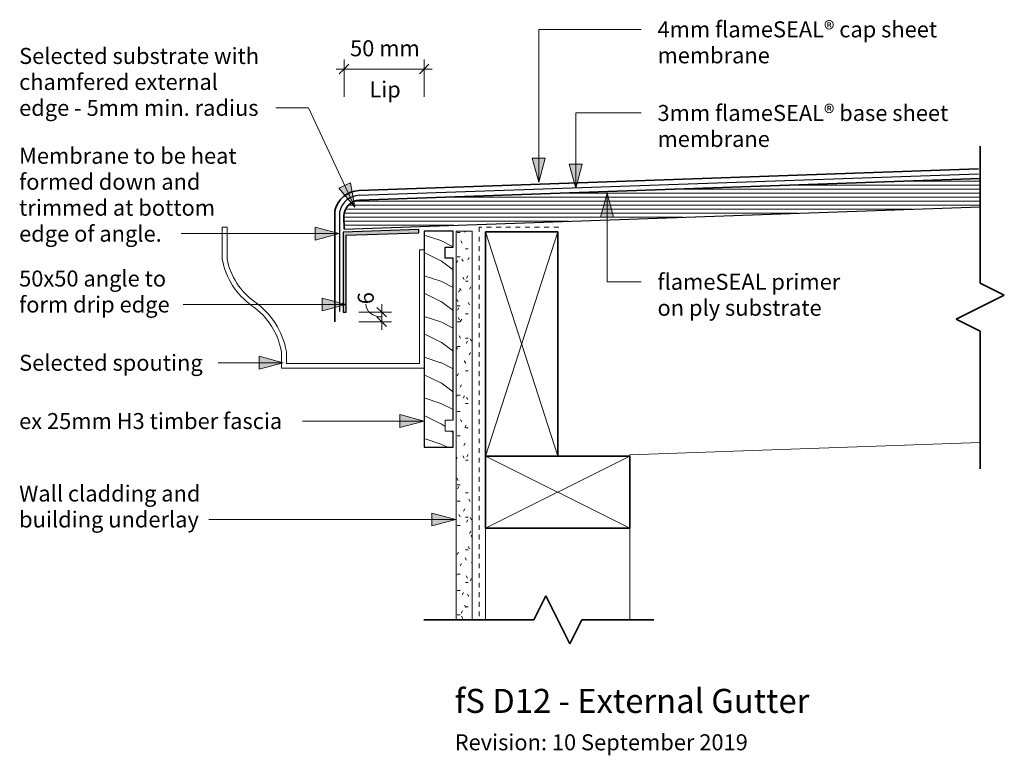
# Model space of a CAD drawing. Units: millimetres. Extents: x 2658 to 3273, y 2722 to 3181.
import ezdxf

# ---------------------------------------------------------------- set-up
doc = ezdxf.new("R2010")
doc.units = ezdxf.units.MM
doc.linetypes.add('Dash4', pattern=[6, 3, -3])
for name, color, linetype, lineweight in [('A-ANNO-DIMS', 211, 'Continuous', 9), ('A-ANNO-DIMS-5', 211, 'Continuous', 9), ('A-DETL', 90, 'Continuous', 13), ('A-DETL-GENF', 92, 'Continuous', 13), ('A-DETL-THIN', 151, 'Continuous', 13), ('G-ANNO-TEXT', 231, 'Continuous', 9)]:
    doc.layers.add(name, color=color, linetype=linetype, lineweight=lineweight)
doc.styles.add('Arial', font='arial.ttf', dxfattribs={"height": 10})
doc.styles.add('Arial_1', font='arial.ttf', dxfattribs={"height": 15})
doc.dimstyles.new('AD', dxfattribs={"dimscale": 304.8, "dimtxt": 10.202594, "dimasz": 0.019685, "dimexe": 0.019685, "dimexo": 0.0625, "dimgap": 0.016404, "dimtad": 1, "dimdec": 0, "dimzin": 0, "dimdsep": 46, "dimtxsty": 'Arial', "dimblk1": 'OBLIQUE', "dimblk2": 'OBLIQUE', "dimsah": 1, "dimcen": 0.09, "dimdle": 0.016404, "dimazin": 0, "dimtfac": 1, "dimtdec": 4, "dimtix": 1, "dimtmove": 0, "dimatfit": 3, "dimfxl": 0.032808, "dimfxlon": 1, "dimtvp": 1, "dimtfill": 1, "dimtolj": 1, "dimtzin": 0, "dimlwd": 18, "dimlwe": 18, "dimarcsym": 2})
doc.dimstyles.new('AD_1', dxfattribs={"dimscale": 304.8, "dimtxt": 10.202594, "dimasz": 0.019685, "dimexe": 0.019685, "dimexo": 0.0625, "dimgap": 0.016404, "dimtad": 1, "dimdec": 0, "dimzin": 0, "dimdsep": 46, "dimtxsty": 'Arial', "dimblk1": 'OBLIQUE', "dimblk2": 'OBLIQUE', "dimsah": 1, "dimcen": 0.09, "dimdle": 0.016404, "dimazin": 0, "dimtfac": 1, "dimtdec": 4, "dimtix": 1, "dimtmove": 1, "dimatfit": 3, "dimfxl": 0.032808, "dimfxlon": 1, "dimtvp": 1, "dimtfill": 1, "dimtolj": 1, "dimtzin": 0, "dimlwd": 18, "dimlwe": 18, "dimarcsym": 2})

# ---------------------------------------------------------------- blocks, each defined once
blk = doc.blocks.new('EX_Timber_Fascia - EX 150x25-2000467-fS D12 External gutter')
at = {"layer": 'A-DETL-GENF'}
h = blk.add_hatch(dxfattribs=at)
h.set_pattern_fill('FP_3', color=256, style=0, pattern_type=2)
h.set_pattern_definition([(143.13, (10.16, -25.4), (76.19991, -50.80014), [12.7, -114.3]), (153.435, (25.4, -17.78), (-25.4004, 25.3999), [28.398, -28.398]), (161.565, (25.4, -5.08), (-50.79975, 25.39978), [16.064, -64.257])])
h.paths.add_polyline_path([(13, -230), (18, -230), (18, -220), (13, -220), (13, -213), (18, -213), (18, -112), (13, -112), (13, -105), (18, -105), (18, -95), (0, -95), (0, -230)], flags=0)
at = {"layer": 'A-DETL-GENF', "lineweight": 25}
for p, q in [((18, -95), (0, -95)), ((0, -95), (0, -230)), ((18, -105), (18, -95)), ((13, -112), (13, -105)), ((13, -105), (18, -105)), ((18, -112), (13, -112)), ((18, -213), (18, -112)), ((18, -230), (18, -220)), ((0, -230), (18, -230))]:
    blk.add_line(p, q, dxfattribs=at)
at = {"layer": 'A-DETL-GENF'}
for p, q in [((18, -213), (13, -213)), ((13, -213), (13, -220)), ((13, -220), (18, -220))]:
    blk.add_line(p, q, dxfattribs=at)
blk = doc.blocks.new('Framing-cont_2D_ADa - 45 x 140-327258-fS D12 External gutter')
at = {"layer": 'A-DETL-GENF', "lineweight": 35}
for p, q in [((22.5, 70), (-22.5, 70)), ((-22.5, 70), (-22.5, -70)), ((22.5, -70), (22.5, 70))]:
    blk.add_line(p, q, dxfattribs=at)
at = {"layer": 'A-DETL-GENF'}
for p, q in [((22.5, -70), (-22.5, 70)), ((22.5, 70), (-22.5, -70))]:
    blk.add_line(p, q, dxfattribs=at)
blk = doc.blocks.new('Gutter_Marley - Classic-2000466-fS D12 External gutter')
at = {"layer": 'A-DETL-GENF'}
for p, q in [((0, 0), (0, 74)), ((0, 74), (89, 74)), ((89, 74), (89, 64)), ((3, 0), (3, 71)), ((3, 71), (86, 71)), ((86, 71), (86, 63.73)), ((0, 0), (3, 0)), ((123, -14), (123, 5.73)), ((126, -14), (126, 6)), ((126, -14), (123, -14))]:
    blk.add_line(p, q, dxfattribs=at)
for centre, radius, start, end in [((133.65, 72.08), 48.38, 189.93763, 234.80841), ((133.65, 72.08), 45.38, 190.26173, 234.80841), ((81.35, -2.08), 42.38, 10.61975, 54.80841), ((81.35, -2.08), 45.38, 10.26173, 54.80841)]:
    blk.add_arc(centre, radius, start, end, dxfattribs=at)
blk = doc.blocks.new('Framing-cont_2D_ADa - 45 x 90-327262-fS D12 External gutter')
at = {"layer": 'A-DETL-GENF', "lineweight": 35}
for p, q in [((22.5, 45), (-22.5, 45)), ((-22.5, 45), (-22.5, -45)), ((22.5, -45), (22.5, 45)), ((-22.5, -45), (22.5, -45))]:
    blk.add_line(p, q, dxfattribs=at)
at = {"layer": 'A-DETL-GENF'}
for p, q in [((22.5, -45), (-22.5, 45)), ((22.5, 45), (-22.5, -45))]:
    blk.add_line(p, q, dxfattribs=at)
blk = doc.blocks.new('Break Line ADa - 1-5-2322654-fS D12 External gutter')
at = {"layer": 'A-DETL-GENF', "lineweight": 35}
for p, q in [((-15, 0), (-7.5, 15)), ((-7.5, 15), (7.5, -15)), ((-59.99, 0), (-15, 0)), ((7.5, -15), (15, 0)), ((15, 0), (83.63, 0))]:
    blk.add_line(p, q, dxfattribs=at)
blk = doc.blocks.new('Break Line ADa - 1-5-2322600-fS D12 External gutter')
at = {"layer": 'A-DETL-GENF', "lineweight": 35}
for p, q in [((-15, 0), (-7.5, 15)), ((-7.5, 15), (7.5, -15)), ((-100.56, 0), (-15, 0)), ((7.5, -15), (15, 0)), ((15, 0), (100.83, 0))]:
    blk.add_line(p, q, dxfattribs=at)
blk = doc.blocks.new('DIMBLOCK1-fS D12 External gutter')
at = {"layer": 'A-ANNO-DIMS-5', "lineweight": 18}
for p, q in [((2860.51, 3132.64), (2860.51, 3156.03)), ((2860.51, 3150.03), (2863.51, 3153.03)), ((2910.49, 3132.64), (2910.49, 3156.03)), ((2910.49, 3150.03), (2913.49, 3153.03)), ((2855.51, 3150.03), (2915.49, 3150.03)), ((2860.51, 3150.03), (2857.51, 3147.03)), ((2860.51, 3150.03), (2860.51, 3132.64)), ((2910.49, 3150.03), (2907.49, 3147.03)), ((2910.49, 3150.03), (2910.49, 3132.64))]:
    blk.add_line(p, q, dxfattribs=at)
at = {"layer": 'A-ANNO-DIMS-5', "color": 0, "lineweight": 18, "char_height": 10, "attachment_point": 1, "line_spacing_factor": 0.941778, "style": 'Arial', "bg_fill": 3, "box_fill_scale": 1.25, "bg_fill_color": 256, "bg_fill_true_color": 13158600, "bg_fill_transparency": 0}
for s, insert, width in [('50 mm', (2864.23, 3168.01), 51.0444), ('Lip', (2876.24, 3142.31), 22.226)]:
    blk.add_mtext(s, dxfattribs=dict(at, insert=insert, width=width))
blk = doc.blocks.new('_Oblique')
at = {"color": 0, "linetype": 'ByBlock', "lineweight": -2}
blk.add_line((-0.5, -0.5), (0.5, 0.5), dxfattribs=at)
blk = doc.blocks.new('DIMBLOCK2-fS D12 External gutter')
at = {"layer": 'A-ANNO-DIMS-5', "lineweight": 18}
for p, q in [((2884.03, 2998.25), (2881.03, 3001.25)), ((2884.03, 2987.31), (2884.03, 3003.25)), ((2869.66, 2998.25), (2890.03, 2998.25)), ((2884.03, 2998.25), (2869.66, 2998.25)), ((2884.03, 2992.31), (2881.03, 2995.31)), ((2884.03, 2998.25), (2887.03, 2995.25)), ((2869.66, 2992.31), (2890.03, 2992.31)), ((2884.03, 2992.31), (2869.66, 2992.31)), ((2884.03, 2992.31), (2887.03, 2989.31))]:
    blk.add_line(p, q, dxfattribs=at)
blk.add_ellipse((2884.03, 3003.18), major_axis=(9.88, 0), ratio=0.799968, start_param=3.141593, end_param=4.712389, dxfattribs=at)
at = {"layer": 'A-ANNO-DIMS-5', "color": 0, "lineweight": 18, "insert": (2869.01, 3003.18), "char_height": 10, "width": 9.2294, "attachment_point": 1, "rotation": 90, "line_spacing_factor": 0.941778, "style": 'Arial', "bg_fill": 3, "box_fill_scale": 1.25, "bg_fill_color": 256, "bg_fill_true_color": 13158600, "bg_fill_transparency": 0}
blk.add_mtext('6', dxfattribs=at)

msp = doc.modelspace()

# ---------------------------------------------------------------- hatches: boundary and pattern name
at = {"layer": 'A-DETL-GENF'}
h = msp.add_hatch(dxfattribs=at)
h.set_pattern_fill('FP_2', color=8, style=0, pattern_type=2)
h.set_pattern_definition([(0, (0, 0), (0, 2.5), [])])
h.paths.add_polyline_path([(2860.51, 3050.11), (3257.6, 3063.98), (3257.6, 3081.74), (2870.09, 3068.21), (2867.56, 3067.79), (2865.21, 3066.74), (2863.21, 3065.13), (2861.69, 3063.06), (2860.74, 3060.67), (2860.44, 3058.13)], flags=0)
msp.add_hatch(color=7, dxfattribs=at).paths.add_polyline_path([(2861.88, 2998.25), (2861.88, 3046.3), (2907.13, 3047.88), (2907.06, 3049.88), (2859.88, 3048.23), (2859.88, 2998.25)], flags=0)
h = msp.add_hatch(dxfattribs=at)
h.set_pattern_fill('FP_1', color=8, style=0, pattern_type=2)
h.set_pattern_definition([(0, (0, 0), (20.32, 5.08), [1.676, -13.564, 1.676, -13.564, -81.28]), (0, (0, 0), (20.32, 5.08), [-30.48, 1.676, -28.804, 1.676, -13.564, -35.56]), (0, (0, 0), (20.32, 5.08), [-76.2, 1.676, -8.484, 1.676, -23.724]), (120, (7.62, 2.54), (-14.559409, 15.057636), [1.676, -13.564, 1.676, -13.564, -81.28]), (120, (7.62, 2.54), (-14.559409, 15.057636), [-30.48, 1.676, -28.804, 1.676, -13.564, -35.56]), (120, (7.62, 2.54), (-14.559409, 15.057636), [-76.2, 1.676, -8.484, 1.676, -23.724]), (240, (10.16, 12.7), (-5.760591, -20.137636), [1.676, -13.564, 1.676, -13.564, -81.28]), (240, (10.16, 12.7), (-5.760591, -20.137636), [-30.48, 1.676, -28.804, 1.676, -13.564, -35.56]), (240, (10.16, 12.7), (-5.760591, -20.137636), [-76.2, 1.676, -8.484, 1.676, -23.724])])
h.paths.add_polyline_path([(2930.36, 2806.19), (2940.36, 2806.19), (2940.36, 3048.89), (2930.36, 3048.89)], flags=0)
at = {"layer": 'G-ANNO-TEXT'}
for points in [[(2981.97, 3079.43), (2985.99, 3094.43), (2977.95, 3094.43)], [(3005.11, 3075.75), (3009.13, 3090.75), (3001.09, 3090.75)], [(2867.22, 3063.74), (2864.54, 3079.04), (2857.25, 3075.65)], [(3024.66, 3072.48), (3020.64, 3057.48), (3028.68, 3057.48)], [(2857.51, 3047.27), (2842.51, 3051.29), (2842.51, 3043.25)], [(2861.78, 3003.05), (2846.78, 3007.07), (2846.78, 2999.03)], [(2822.55, 2966.69), (2807.55, 2970.71), (2807.55, 2962.67)], [(2910.38, 2930.29), (2895.38, 2934.31), (2895.38, 2926.27)], [(2930.27, 2868.85), (2915.27, 2872.86), (2915.27, 2864.83)]]:
    msp.add_hatch(color=250, dxfattribs=at).paths.add_polyline_path(points, flags=0)

# ---------------------------------------------------------------- linework, layer by layer
at = {"layer": 'A-DETL', "lineweight": 35}
for p, q in [((2869.88, 3074.2), (3256.42, 3087.7)), ((3257.6, 3081.74), (2870.09, 3068.21)), ((2854.81, 2992.31), (2854.81, 3061.64)), ((2860.44, 3058.13), (2860.51, 3050.11))]:
    msp.add_line(p, q, dxfattribs=at)
at = {"layer": 'A-DETL', "lineweight": 25}
for p, q in [((2869.98, 3071.21), (3256.52, 3084.7)), ((2857.81, 2998.58), (2857.81, 3061.3)), ((2860.51, 3050.11), (3257.6, 3063.98)), ((2907.06, 3049.88), (2859.88, 3048.23)), ((2907.13, 3047.88), (2907.06, 3049.88)), ((2859.88, 3048.23), (2859.88, 2998.25)), ((2861.88, 3046.3), (2907.13, 3047.88)), ((2861.88, 2998.25), (2861.88, 3046.3)), ((2859.88, 2998.25), (2861.88, 2998.25))]:
    msp.add_line(p, q, dxfattribs=at)
at = {"layer": 'A-DETL', "linetype": 'Dash4'}
for p, q in [((2994.45, 3051.39), (2944.85, 3051.39)), ((2944.85, 3051.39), (2944.85, 2806.19))]:
    msp.add_line(p, q, dxfattribs=at)
at = {"layer": 'A-DETL'}
for p, q in [((3257.6, 2916.86), (3038.85, 2909.22)), ((3038.85, 2909.22), (3038.85, 2806.19)), ((2948.85, 2863.32), (2948.85, 2806.19))]:
    msp.add_line(p, q, dxfattribs=at)
at = {"layer": 'A-DETL', "lineweight": 35}
for radius, end in [(16, 167.63509), (10, 180.5)]:
    msp.add_arc((2870.44, 3058.21), radius, 92, end, dxfattribs=at)
at = {"layer": 'A-DETL', "lineweight": 25}
msp.add_arc((2870.44, 3058.21), 13, 92, 166.27619, dxfattribs=at)
at = {"layer": 'A-DETL-THIN'}
for p, q in [((2930.36, 3048.89), (2930.36, 2806.19)), ((2940.36, 3048.89), (2930.36, 3048.89)), ((2940.36, 2806.19), (2940.36, 3048.89))]:
    msp.add_line(p, q, dxfattribs=at)
at = {"layer": 'G-ANNO-TEXT', "color": 250}
for p, q in [((2981.97, 3174.82), (3045.96, 3174.82)), ((2981.97, 3079.43), (2981.97, 3174.82)), ((2820.5, 3125.81), (2817.97, 3125.81)), ((2838.33, 3125.81), (2820.5, 3125.81)), ((2867.22, 3063.74), (2838.33, 3125.81)), ((3005.11, 3122.62), (3045.96, 3122.62)), ((3005.11, 3075.75), (3005.11, 3122.62)), ((2985.99, 3094.43), (2977.95, 3094.43)), ((2977.95, 3094.43), (2981.97, 3079.43)), ((2981.97, 3079.43), (2985.99, 3094.43)), ((3009.13, 3090.75), (3001.09, 3090.75)), ((3001.09, 3090.75), (3005.11, 3075.75)), ((3005.11, 3075.75), (3009.13, 3090.75)), ((2864.54, 3079.04), (2857.25, 3075.65)), ((2857.25, 3075.65), (2867.22, 3063.74)), ((2867.22, 3063.74), (2864.54, 3079.04)), ((3024.66, 3072.48), (3020.64, 3057.48)), ((3028.68, 3057.48), (3024.66, 3072.48)), ((3024.66, 3072.48), (3024.66, 3017.22)), ((3020.64, 3057.48), (3028.68, 3057.48)), ((2857.51, 3047.27), (2842.51, 3051.29)), ((2842.51, 3051.29), (2842.51, 3043.25)), ((2815.1, 3047.27), (2758.77, 3047.27)), ((2857.51, 3047.27), (2815.1, 3047.27)), ((2842.51, 3043.25), (2857.51, 3047.27)), ((3024.66, 3017.22), (3045.96, 3017.22)), ((2861.78, 3003.05), (2846.78, 3007.07)), ((2846.78, 3007.07), (2846.78, 2999.03)), ((2765.46, 3003.05), (2760.09, 3003.05)), ((2861.78, 3003.05), (2765.46, 3003.05)), ((2846.78, 2999.03), (2861.78, 3003.05)), ((2822.55, 2966.69), (2807.55, 2970.71)), ((2807.55, 2970.71), (2807.55, 2962.67)), ((2783.49, 2966.69), (2781.92, 2966.69)), ((2822.55, 2966.69), (2783.49, 2966.69)), ((2807.55, 2962.67), (2822.55, 2966.69)), ((2910.38, 2930.29), (2895.38, 2934.31)), ((2895.38, 2934.31), (2895.38, 2926.27)), ((2834.82, 2930.29), (2834.5, 2930.29)), ((2910.38, 2930.29), (2834.82, 2930.29)), ((2895.38, 2926.27), (2910.38, 2930.29)), ((2930.27, 2868.85), (2915.27, 2872.86)), ((2915.27, 2872.86), (2915.27, 2864.83)), ((2815.59, 2868.85), (2775.97, 2868.85)), ((2930.27, 2868.85), (2815.59, 2868.85)), ((2915.27, 2864.83), (2930.27, 2868.85))]:
    msp.add_line(p, q, dxfattribs=at)

# ---------------------------------------------------------------- block references
at = {"layer": 'A-DETL-GENF'}
for name, p, rotation in [('Break Line ADa - 1-5-2322600-fS D12 External gutter', (3257.6, 3001.39), 269.9999999999997), ('Gutter_Marley - Classic-2000466-fS D12 External gutter', (2910.49, 3037.28), 180), ('Framing-cont_2D_ADa - 45 x 90-327262-fS D12 External gutter', (2993.85, 2885.82), 89.99999999999991), ('Break Line ADa - 1-5-2322654-fS D12 External gutter', (2993.85, 2806.19), 180)]:
    msp.add_blockref(name, p, dxfattribs=dict(at, rotation=rotation))
for name, p in [('EX_Timber_Fascia - EX 150x25-2000467-fS D12 External gutter', (2910.49, 3143.89)), ('Framing-cont_2D_ADa - 45 x 140-327258-fS D12 External gutter', (2971.35, 2978.32))]:
    msp.add_blockref(name, p, dxfattribs=at)

# ---------------------------------------------------------------- texts
at = {"layer": 'G-ANNO-TEXT', "color": 7, "attachment_point": 1}
for s, insert, char_height, width, style in [('4mm flameSEAL® cap sheet ', (3056.12, 3179.82), 10, 228.4809, 'Arial'), ('Selected substrate with ', (2657.66, 3163.22), 10, 183.5864, 'Arial'), ('membrane ', (3056.12, 3163.61), 10, 87.3839, 'Arial'), ('chamfered external ', (2657.66, 3147.01), 10, 153.5232, 'Arial'), ('edge - 5mm min. radius', (2657.66, 3130.81), 10, 181.9831, 'Arial'), ('3mm flameSEAL® base sheet ', (3056.12, 3127.62), 10, 238.1012, 'Arial'), ('membrane ', (3056.12, 3111.41), 10, 87.3839, 'Arial'), ('Membrane to be heat ', (2657.66, 3100.89), 10, 168.7552, 'Arial'), ('formed down and ', (2657.66, 3084.68), 10, 137.8903, 'Arial'), ('trimmed at bottom ', (2657.66, 3068.48), 10, 144.3038, 'Arial'), ('edge of angle.', (2657.66, 3052.27), 10, 110.232, 'Arial'), ('50x50 angle to ', (2657.66, 3024.26), 10, 118.2489, 'Arial'), ('flameSEAL primer ', (3056.12, 3022.22), 10, 145.9071, 'Arial'), ('form drip edge', (2657.66, 3008.05), 10, 111.8354, 'Arial'), ('on ply substrate', (3056.12, 3006.01), 10, 122.2573, 'Arial'), ('Selected spouting', (2657.66, 2971.69), 10, 138.2911, 'Arial'), ('ex 25mm H3 timber fascia', (2657.66, 2935.29), 10, 202.0252, 'Arial'), ('Wall cladding and', (2657.66, 2890.05), 10, 137.8903, 'Arial'), ('building underlay', (2657.66, 2873.85), 10, 131.0759, 'Arial'), ('fS D12 - External Gutter', (2929.55, 2763.09), 15, 274.9788, 'Arial_1'), ('Revision: 10 September 2019', (2929.55, 2734.74), 10, 228.8818, 'Arial')]:
    msp.add_mtext(s, dxfattribs=dict(at, insert=insert, char_height=char_height, width=width, style=style))

# ---------------------------------------------------------------- dimensions: what is measured, and where the dimension line sits
at = {"layer": 'A-ANNO-DIMS', "lineweight": 18}
dim = msp.add_linear_dim(base=(2910.49, 3150.03), p1=(2860.51, 3132.64), p2=(2910.49, 3132.64), text='<>\\XLip', dimstyle='AD', override={"dimpost": '<>mm', "dimfxl": 49.979867}, dxfattribs=at)
dim.commit()
dim.dimension.update_dxf_attribs({"geometry": 'DIMBLOCK1-fS D12 External gutter', "text_midpoint": (2885.5, 3150.03)})

# ---------------------------------------------------------------- next in the draw order: dimensions: what is measured, and where the dimension line sits
dim = msp.add_linear_dim(base=(2884.03, 2998.25), p1=(2869.66, 2992.31), p2=(2869.66, 2998.25), angle=90, dimstyle='AD_1', override={"dimpost": '<>', "dimfxl": 5.942979}, dxfattribs=at)
dim.commit()
dim.dimension.update_dxf_attribs({"geometry": 'DIMBLOCK2-fS D12 External gutter', "text_midpoint": (2875.68, 3007.8), "dimtype": 160, "text_rotation": 90})

doc.saveas('drawing.dxf')
